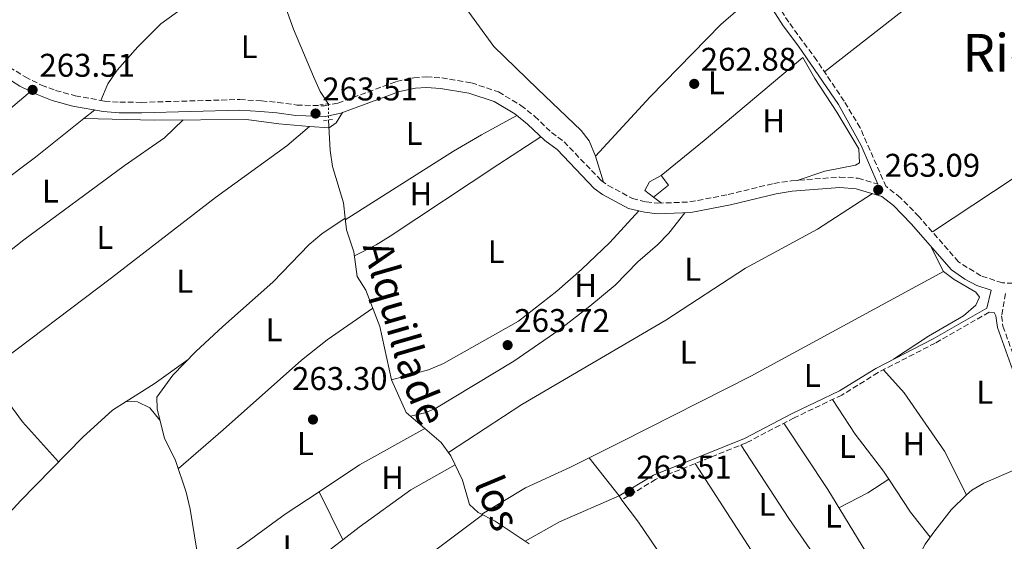
# Model space of a CAD drawing. Units: metres. Extents: x 611782 to 615260, y 4671492 to 4673858.
# Drawn here: x 611978 to 612279, y 4672023 to 4672182 of the extents above; entities that cross this region are included whole.
import ezdxf
from ezdxf.enums import TextEntityAlignment as Align

# ---------------------------------------------------------------- set-up
doc = ezdxf.new("R2010")
doc.units = ezdxf.units.M
doc.header["$MEASUREMENT"] = 0
for name, pattern in [('DGN Style 2', [1.7399219301090239, 1.043953158065414, -0.6959687720436097]), ('DGN Style 3', [2.435890702152634, 1.739921930109024, -0.6959687720436097]), ('DGN Style 5', [1.217945351076317, 0.5219765790327072, -0.6959687720436097])]:
    doc.linetypes.add(name, pattern=pattern)
for name, color, linetype, lineweight in [('Acequia sin especificar', 4, 'Continuous', 0), ('Acequia sin especificar no vista', 4, 'DGN Style 5', 0), ('Camino', 7, 'DGN Style 3', 0), ('Caseta-cabaña', 1, 'Continuous', 0), ('Cota de punto acotado terreno', 7, 'Continuous', 0), ('Etiqueta de uso rústico', 92, 'Continuous', 0), ('Línea  de muro-pared o tapia', 1, 'Continuous', 13), ('Línea de cambio de uso (parcela vista)', 92, 'Continuous', 0), ('Margen derecho', 7, 'Continuous', 0), ('Pontón-alcantarilla (pasos de agua)', 1, 'DGN Style 2', 0), ('Punto acotado terreno (símbolo)', 7, 'Continuous', 0), ('Texto de Canal-acequia (área)', 4, 'Continuous', 0), ('Texto de Área (paraje) menor', 7, 'Continuous', 0)]:
    doc.layers.add(name, color=color, linetype=linetype, lineweight=lineweight)
doc.styles.add('Style-Arial', font='arial.ttf')

# ---------------------------------------------------------------- blocks, each defined once
blk = doc.blocks.new('5PATER')
at = {"layer": 'Punto acotado terreno (símbolo)', "linetype": 'Continuous', "lineweight": 0}
h = blk.add_hatch(color=51, dxfattribs=at)
edge = h.paths.add_edge_path()
edge.add_ellipse((0, 0), major_axis=(-0.1095731443231308, -0.1110710700762829), ratio=0.9994222409660317, start_angle=0, end_angle=360)

msp = doc.modelspace()

# ---------------------------------------------------------------- linework, layer by layer
at = {"layer": 'Acequia sin especificar', "color": 4, "linetype": 'Continuous', "lineweight": 0}
for points in [[(611980.9900000002, 4672311.189999999, 263.8500000000058), (611982.5599999996, 4672306.75, 263.8500000000058), (611985.1399999997, 4672303.51, 263.8500000000058), (611989.5499999998, 4672299.869999999, 263.8500000000058), (611994.9199999999, 4672294.710000001, 263.4400000000023), (612012.79, 4672280.25, 263.2100000000065), (612023.3700000001, 4672271.199999999, 263.4100000000035), (612028.8899999997, 4672265.66, 263.4400000000023), (612030.4699999997, 4672263.480000001, 263.4400000000023), (612037.9400000004, 4672249.66, 263.4400000000023), (612043.0800000001, 4672237.810000001, 263.4400000000023), (612046, 4672227.460000001, 263.4400000000023), (612050.1900000004, 4672216.15, 263.2299999999959), (612054.9800000006, 4672196.130000001, 263.0200000000041), (612058.4400000004, 4672188.350000001, 263.0200000000041), (612061.6900000004, 4672179.24, 263.0200000000041), (612067.7999999998, 4672164.699999999, 263.2299999999959), (612069.8600000005, 4672160.140000001, 263.4199999999983), (612072.3399999999, 4672156.350000001, 263.4400000000023)], [(612077.4500000002, 4672121.52, 263.5500000000029), (612076.9199999999, 4672126.189999999, 263.4400000000023), (612073.6299999999, 4672137.24, 263.3500000000058), (612072.8499999996, 4672142.17, 263.2299999999959), (612072.4299999997, 4672151.460000001, 263.2299999999959)], [(612077.4500000002, 4672121.52, 263.5500000000029), (612070.2999999998, 4672116.710000001, 263.5500000000029), (612066.5300000003, 4672113.449999999, 263.3999999999942), (612055.3899999997, 4672101.939999999, 262.9600000000065), (612040.1200000001, 4672088.42, 262.4600000000065), (612031.9199999999, 4672080.75, 262.6000000000058), (612024.8200000003, 4672073.539999999, 262.7100000000065), (612019.9500000002, 4672066.83, 263.1300000000047), (612020.0199999996, 4672063.32, 263.1300000000047), (612022.2699999996, 4672054.230000001, 262.9199999999983), (612025.5999999996, 4672047.789999999, 262.9199999999983), (612028.9600000001, 4672037.779999999, 262.9199999999983), (612030.1900000004, 4672032.630000001, 262.9199999999983), (612033.4600000001, 4672011.99, 262.9199999999983), (612036.2000000002, 4672008.57, 262.7100000000065), (612042.4299999997, 4672004.220000001, 262.7100000000065), (612053.0999999996, 4671997.57, 262.7100000000065), (612064.2300000006, 4671989.41, 262.7100000000065), (612068.8300000001, 4671987.449999999, 262.7100000000065), (612072.6799999997, 4671986.67, 262.7100000000065), (612077.3799999999, 4671984.970000001, 262.7100000000065), (612083.5199999996, 4671982.27, 262.7100000000065), (612090.6699999999, 4671978.560000001, 262.7100000000065), (612094.4100000003, 4671975.369999999, 262.7100000000065)], [(612077.4500000002, 4672121.52, 263.5500000000029), (612077.8600000005, 4672117.980000001, 263.6399999999995), (612080.1699999999, 4672111.230000001, 264.0599999999977), (612081.1299999999, 4672103.680000001, 263.8500000000058), (612083.8300000001, 4672099.480000001, 263.8500000000058), (612088.0599999996, 4672088.449999999, 263.6399999999995), (612091.6100000005, 4672072.15, 263.6399999999995), (612096.0700000003, 4672062.199999999, 263.6399999999995), (612106.7800000003, 4672053.01, 263.8500000000058), (612109.7100000001, 4672048.970000001, 263.8500000000058), (612113.3099999996, 4672041.470000001, 263.8500000000058), (612115.4400000004, 4672034.060000001, 263.8500000000058), (612118.04, 4672031.65, 263.8500000000058), (612123.3200000003, 4672029, 263.6399999999995), (612133.6500000004, 4672022.02, 263.4400000000023)], [(612267.2199999997, 4672037, 263.2299999999959), (612262.54, 4672032.480000001, 263.2299999999959), (612257.5300000003, 4672026.02, 263.1699999999983), (612254.5999999996, 4672021.980000001, 263.0200000000041), (612251.4199999999, 4672015.720000001, 263.0200000000041), (612247.0999999996, 4672010.66, 262.8099999999977), (612235.4000000004, 4671998.460000001, 263.0200000000041), (612221.7000000002, 4671986.480000001, 262.8099999999977)]]:
    msp.add_polyline3d(points, dxfattribs=at)
at = {"layer": 'Acequia sin especificar no vista', "color": 4, "linetype": 'DGN Style 5', "lineweight": 0, "extrusion": (0.0007893998267391679, -0.04289072395825161, 0.9990794576239923), "elevation": -199645.8010061781, "flags": 128}
msp.add_lwpolyline([(697944.746476045, 4655823.478467169), (697944.7464760451, 4655818.583132656)], dxfattribs=at)
at = {"layer": 'Camino', "color": 7, "linetype": 'DGN Style 3', "lineweight": 0}
for points in [[(612283.8099999992, 4672101.57, 263.4100000000034), (612278.1599999988, 4672101.730000001, 263.8300000000016), (612271.5899999995, 4672103.870000003, 263.6199999999953), (612264.77, 4672108.140000002, 263.6199999999953), (612252.6799999999, 4672121.960000002, 262.9900000000054), (612247.0899999997, 4672127.74, 263.199999999997), (612242.8399999985, 4672131.010000002, 263.199999999997), (612242.6799999997, 4672131.059999999, 263.2200000000013), (612234.7299999992, 4672149.100000001, 263.1399999999995), (612229.8399999986, 4672157.199999999, 262.9900000000054), (612221.4899999979, 4672169.670000002, 262.9900000000054), (612212.9200000005, 4672181.320000002, 262.9900000000054), (612201.7100000011, 4672199.010000003, 263.199999999997)], [(611974.9200000007, 4672167.649999999, 264.0399999999935), (611979.7199999974, 4672164.63, 263.7799999999989), (611984.6999999996, 4672162.149999999, 263.5700000000071), (611989.0499999992, 4672160.470000001, 263.199999999997), (611995.0599999975, 4672158.870000001, 263.199999999997), (612003.949999999, 4672157.260000002, 262.8999999999941), (612008.6400000006, 4672156.88, 263.4100000000034), (612015.3099999982, 4672156.859999999, 262.9900000000054), (612045.3500000013, 4672157.720000001, 263.199999999997), (612051.899999998, 4672157.280000002, 263.2799999999988), (612056.9699999974, 4672156.850000003, 263.8300000000016), (612062.7099999996, 4672156.030000003, 263.8300000000016), (612071.1599999988, 4672155.800000003, 263.8300000000016), (612075.2600000001, 4672156.649999999, 263.8300000000016), (612093.1599999995, 4672163.219999999, 263.8300000000016), (612098.4699999981, 4672164.350000002, 264.0399999999935), (612102.2600000012, 4672164.620000003, 264.0399999999935), (612106.9699999985, 4672164.31, 263.8300000000016), (612116.0299999998, 4672162.830000003, 264.0399999999935), (612124.2899999989, 4672160.04, 263.8600000000006), (612131.1499999987, 4672155.940000001, 263.929999999993), (612135.3199999996, 4672152.600000001, 263.6199999999953), (612140.4800000006, 4672147.649999999, 263.8300000000016), (612144.3000000004, 4672144.830000003, 263.6199999999953), (612155.6499999985, 4672133.000000002, 263.199999999997), (612157.7399999984, 4672131.489999998, 263.2700000000042), (612165.1700000003, 4672127.500000001, 263.1900000000024), (612169.4299999983, 4672126.460000001, 262.9900000000054), (612172.98, 4672126.059999999, 262.9900000000054), (612182.6999999986, 4672126.430000001, 262.7899999999936), (612194.469999999, 4672128.700000001, 262.9900000000054), (612208.4200000011, 4672132.120000001, 263.199999999997), (612213.6299999991, 4672132.899999999, 263.199999999997), (612228.5500000011, 4672134.040000001, 263.4100000000034), (612234.1399999991, 4672133.680000001, 263.199999999997), (612240.1000000003, 4672131.850000002, 263.199999999997)], [(612279.1399999999, 4672098.489999998, 263.3399999999965), (612277.9299999987, 4672091.660000003, 263.3399999999965), (612278.350000001, 4672088.480000001, 263.3399999999965), (612285.9400000017, 4672067.38, 263.5500000000028), (612291.8299999969, 4672053.580000003, 263.5500000000028), (612299.1900000018, 4672033.430000001, 263.5500000000028)], [(612274.1199999999, 4672092.770000001, 263.5500000000028), (612257.6799999999, 4672083.36, 263.5500000000028), (612240.1900000019, 4672074.340000002, 263.3399999999965), (612229.1400000012, 4672067.470000001, 263.1300000000048), (612214.5799999969, 4672060.520000001, 263.1300000000048), (612199.999999999, 4672052.91, 263.1300000000048), (612172.2800000005, 4672041.710000002, 263.1300000000048), (612161.9200000004, 4672035.430000002, 263.1300000000048)]]:
    msp.add_polyline3d(points, dxfattribs=at)
at = {"layer": 'Caseta-cabaña', "color": 1, "linetype": 'Continuous', "lineweight": 0}
msp.add_polyline3d([(612176.2000000002, 4672131.619999999, 264.8500000000058), (612171.5899999999, 4672127.91, 265.4799999999959), (612168.9699999997, 4672129.980000001, 265.6900000000023), (612170.3799999999, 4672132.619999999, 265.4799999999959), (612173.9400000004, 4672134.52, 265.0599999999977)], close=True, dxfattribs=at)
msp.add_polyline3d([(612173.9400000004, 4672134.52, 265.0599999999977), (612170.3799999999, 4672132.619999999, 265.4799999999959), (612168.9699999997, 4672129.980000001, 265.6900000000023), (612171.5899999999, 4672127.91, 265.4799999999959), (612176.2000000002, 4672131.619999999, 264.8500000000058), (612173.9400000004, 4672134.52, 265.0599999999977)], dxfattribs=at)
at = {"layer": 'Línea  de muro-pared o tapia', "color": 1, "linetype": 'Continuous', "lineweight": 13, "extrusion": (0.5795203692705702, -0.6908289939354059, 0.4323325603498965), "elevation": -2872764.491306764, "flags": 128}
msp.add_lwpolyline([(3471725.870836778, 1377658.023913249), (3471742.811797045, 1377657.336333995), (3471782.197759803, 1377657.569223742)], dxfattribs=at)
at = {"layer": 'Línea de cambio de uso (parcela vista)', "color": 92, "linetype": 'Continuous', "lineweight": 0, "extrusion": (0.001014255346235324, 0.0008040092676781087, 0.9999991624272444), "elevation": 4640.190638433268, "flags": 128}
msp.add_lwpolyline([(612000.4484533455, 4672152.309355784), (611997.1183494801, 4672149.669554931)], dxfattribs=at)
at = {"layer": 'Línea de cambio de uso (parcela vista)', "color": 92, "linetype": 'Continuous', "lineweight": 0, "flags": 128}
for points, elevation in [([(612066.5499999998, 4672149.510299999), (612072.54, 4672149.029999999), (612074.7599999999, 4672150.640000001), (612076.6600000003, 4672153.75)], 263.429999999993), ([(612156.3399999999, 4672132.5), (612153.8799999999, 4672140.42)], 263.6000000000058), ([(612171.5899999999, 4672127.91), (612174.0499999998, 4672126.100000001)], 263.179999999993), ([(612076.7503000004, 4672023.2896), (612081.7199999997, 4672027.189999999), (612097.5599999996, 4672038.58), (612111.0599999996, 4672046.16)], 263.2799999999988), ([(612285.4199999999, 4672046.199999999), (612272.5499999998, 4672040.619999999), (612268.8300000001, 4672038.480000001), (612267.2199999997, 4672037)], 263.3000000000029), ([(612049.2199999997, 4671999.99), (612073.8600000005, 4672021.02), (612076.7503000004, 4672023.2896)], 263.2799999999988)]:
    msp.add_lwpolyline(points, dxfattribs=dict(at, elevation=elevation))
at = {"layer": 'Línea de cambio de uso (parcela vista)', "color": 92, "linetype": 'Continuous', "lineweight": 0, "extrusion": (0.01036843319180678, -0.02039648852430918, 0.9997382051562422), "elevation": -88683.36039476232, "flags": 128}
msp.add_lwpolyline([(2662972.563227556, 3886413.53178321), (2662972.563227556, 3886404.790747803)], dxfattribs=at)
at = {"layer": 'Línea de cambio de uso (parcela vista)', "color": 92, "linetype": 'Continuous', "lineweight": 0, "extrusion": (-0.28273093231896, 0.4461481248469821, 0.8491260628467209), "elevation": 1911622.452311919, "flags": 128}
msp.add_lwpolyline([(-3017846.159213117, -3072653.609180425), (-3017833.418875296, -3072652.814012381), (-3017823.365482626, -3072652.788642734)], dxfattribs=at)
at = {"layer": 'Línea de cambio de uso (parcela vista)', "color": 92, "linetype": 'Continuous', "lineweight": 0, "extrusion": (0.1871281966047405, 0.1439834509824675, 0.971726197999538), "elevation": 787473.1968062329, "flags": 128}
msp.add_lwpolyline([(3329641.966458505, -3239776.901360614), (3329623.180103828, -3239776.477830213), (3329606.767134037, -3239777.790774459)], dxfattribs=at)
at = {"layer": 'Línea de cambio de uso (parcela vista)', "color": 92, "linetype": 'Continuous', "lineweight": 0, "extrusion": (0.1747152191705621, -0.2873132950270031, 0.9417673081451219), "elevation": -1235152.269237653, "flags": 128}
msp.add_lwpolyline([(2950481.551194529, 3460035.463811521), (2950458.748182372, 3460036.355964293), (2950443.928749256, 3460035.758221936)], dxfattribs=at)
at = {"layer": 'Línea de cambio de uso (parcela vista)', "color": 92, "linetype": 'Continuous', "lineweight": 0, "extrusion": (0.01659750992473987, -0.02187853580988438, 0.9996228550483997), "elevation": -91793.99645140734, "flags": 128}
msp.add_lwpolyline([(3311419.023701373, 3350946.667577585), (3311419.023701373, 3350946.671219013)], dxfattribs=at)
at = {"layer": 'Línea de cambio de uso (parcela vista)', "color": 92, "linetype": 'Continuous', "lineweight": 0, "extrusion": (0.008744038974245144, -0.0111425847452993, 0.9998996872624828), "elevation": -46442.55961008958, "flags": 128}
msp.add_lwpolyline([(612135.4720842016, 4671809.198208675), (612126.3227984768, 4671820.856032399)], dxfattribs=at)
at = {"layer": 'Línea de cambio de uso (parcela vista)', "color": 92, "linetype": 'Continuous', "lineweight": 0, "extrusion": (-0.001614061612260519, 0.002499239575584236, 0.9999955742935344), "elevation": 10951.54932066944, "flags": 128}
msp.add_lwpolyline([(612211.857020162, 4671990.600367546), (612183.957209552, 4672033.800702466)], dxfattribs=at)
at = {"layer": 'Línea de cambio de uso (parcela vista)', "color": 92, "linetype": 'Continuous', "lineweight": 0, "extrusion": (-0.2945797258345271, 0.5509318072247316, 0.7808309221050009), "elevation": 2393826.976986134, "flags": 128}
msp.add_lwpolyline([(-2742862.045346342, -2991490.611943224), (-2742872.042946086, -2991490.547916835), (-2742879.638388022, -2991491.283900173)], dxfattribs=at)
at = {"layer": 'Línea de cambio de uso (parcela vista)', "color": 92, "linetype": 'Continuous', "lineweight": 0, "extrusion": (0.04970014789813056, 0.0308483837795283, 0.998287670221913), "elevation": 174815.7519564751, "flags": 128}
msp.add_lwpolyline([(3646679.133463281, -2978923.825563902), (3646679.133463281, -2978923.828982966)], dxfattribs=at)
at = {"layer": 'Línea de cambio de uso (parcela vista)', "color": 92, "linetype": 'Continuous', "lineweight": 0, "extrusion": (0.1390233555668183, 0.1084309765582999, 0.9843349175608652), "elevation": 591969.2116253504, "flags": 128}
msp.add_lwpolyline([(3307475.13810427, -3303482.567175687), (3307463.201361748, -3303481.616003302), (3307453.461623559, -3303481.616003302)], dxfattribs=at)
at = {"layer": 'Línea de cambio de uso (parcela vista)', "color": 92, "linetype": 'Continuous', "lineweight": 0, "extrusion": (0.01106702124918422, -0.02247049684181898, 0.9996862496865465), "elevation": -97945.6207763423, "flags": 128}
msp.add_lwpolyline([(2613344.609428014, 3919617.91004249), (2613344.609428014, 3919601.541468631)], dxfattribs=at)
at = {"layer": 'Línea de cambio de uso (parcela vista)', "color": 92, "linetype": 'Continuous', "lineweight": 0, "extrusion": (0.09013992426680124, -0.1581031940269385, 0.9832996359664005), "elevation": -683225.0598514475, "flags": 128}
msp.add_lwpolyline([(2845816.847451741, 3692857.690224483), (2845797.02582092, 3692859.888098811), (2845785.039045672, 3692859.943045669)], dxfattribs=at)
at = {"layer": 'Línea de cambio de uso (parcela vista)', "color": 92, "linetype": 'Continuous', "lineweight": 0}
for points in [[(612153.8799999999, 4672140.42, 263.6000000000058), (612151.9500000002, 4672145.100000001, 263.5), (612149.5899999999, 4672148.230000001, 263.3899999999995), (612136.1900000004, 4672160.949999999, 263.179999999993), (612122.8399999999, 4672173.859999999, 263.5099999999948), (612107.2999999998, 4672195.350000001, 264.0099999999948), (612100.0700000003, 4672205.41, 263.6000000000058), (612092.1200000001, 4672218.130000001, 263.6000000000058), (612082.8300000001, 4672234.300000001, 263.3899999999995), (612069.3134000005, 4672254.722100001, 263.5089000000008)], [(612223.8200000003, 4672166.189999999, 262.7599999999948), (612258.1399999997, 4672193, 262.8099999999977), (612269.6100000005, 4672202.5, 263.1699999999983), (612270.3797000004, 4672203.1403, 263.1747000000032)], [(612040.5093, 4672194.860900001, 263.0547999999981), (612021.1900000004, 4672180.82, 263.3899999999995), (612014.1299999999, 4672173.76, 263.5399999999936), (612007.8200000003, 4672166.66, 263.2299999999959), (612005.0199999996, 4672162.560000001, 262.9400000000023), (612002.8600000005, 4672157.460000001, 263.3899999999995)], [(612153.8799999999, 4672140.42, 263.1699999999983), (612170.5700000003, 4672158.57, 263.1600000000035), (612192.1699999999, 4672180.66, 262.6900000000023), (612204.3099999996, 4672191.17, 262.5500000000029)], [(612256.7800000003, 4672117.27, 262.9700000000012), (612294.0899999999, 4672141.980000001, 263.4799999999959), (612324.6900000004, 4672161.039999999, 263.6000000000058), (612342.04, 4672170.99, 263.5099999999948), (612362.2999999998, 4672180.91, 262.9700000000012)], [(612217.2199999997, 4672170.57, 262.5500000000029), (612220.8799999999, 4672164.119999999, 262.9700000000012), (612227.6100000005, 4672153.9, 262.9700000000012), (612234.3200000003, 4672142.689999999, 262.9700000000012), (612234.5300000003, 4672138.34, 262.9700000000012), (612233.3399999999, 4672137.710000001, 262.9700000000012), (612223.9299999997, 4672135.800000001, 263.179999999993), (612215.4600000001, 4672133.039999999, 263.179999999993)], [(611888.9643999999, 4672094.313200001, 263.0200000000041), (611912, 4672110.82, 263.2299999999959), (611926.2699999996, 4672120, 263.0200000000041), (611961.1600000003, 4672143.869999999, 262.6699999999983), (611969.1600000003, 4672149.850000001, 262.75), (611981.4100000003, 4672160.199999999, 263.2200000000012)], [(611997.6999000004, 4672151.8902, 263.0154999999941), (611982.9000000004, 4672140.16, 263.0399999999936), (611949.9800000006, 4672115.359999999, 263.2200000000012), (611937.2100000001, 4672106.689999999, 263.0099999999948), (611913.3200000003, 4672087.52, 262.8399999999965), (611904.5899999999, 4672081.720000001, 263.2200000000012)], [(611959.7964000005, 4672080.737500001, 263.6281000000017), (611949.5800000001, 4672092.850000001, 263.429999999993), (611967.5800000001, 4672105.600000001, 263.4100000000035), (611979.3899999997, 4672114.850000001, 263.2400000000052), (612009.9600000001, 4672137.439999999, 263.0099999999948), (612022.3300000001, 4672146, 263.0099999999948), (612028.0499999998, 4672151.51, 263.0099999999948)], [(611997.6999000004, 4672151.8902, 263.0099999999948), (612019.4000000004, 4672151.449999999, 263.0099999999948), (612047.3099999996, 4672151.67, 263.2200000000012), (612057.2100000001, 4672150.26, 263.429999999993), (612066.5499999998, 4672149.510299999, 263.429999999993)], [(612077.5099999999, 4672120.949999999, 263.4799999999959), (612110.5099999999, 4672141.91, 263.6900000000023), (612119.1399999997, 4672146.960000001, 263.4700000000012), (612129.8899999997, 4672152.83, 263.6900000000023)], [(611946.5700000003, 4672059.029999999, 263.0099999999948), (611968.8899999997, 4672075.220000001, 263.0099999999948), (612006.1600000003, 4672103.27, 263.0099999999948), (612037.8600000005, 4672127.76, 263.429999999993), (612059.7100000001, 4672143.630000001, 262.9799999999959), (612066.5499999998, 4672149.510299999, 263.2200000000012)], [(612137.25, 4672146.300000001, 263.2700000000041), (612124.0499999998, 4672137.800000001, 263.7599999999948), (612091.2100000001, 4672115.960000001, 263.2100000000065), (612086.9500000002, 4672113.34, 263.2200000000012), (612080.3200000003, 4672110.029999999, 263.4799999999959)], [(612108.9800000006, 4672049.980000001, 263.8999999999942), (612131.3899999997, 4672064.619999999, 263.3300000000018), (612175.4400000004, 4672090.390000001, 263.0599999999977), (612199.7699999996, 4672106.24, 262.6499999999942), (612221.75, 4672118.17, 262.3899999999995), (612238.5, 4672128.980000001, 262.6499999999942)], [(612091.6100000005, 4672072.15, 263.6900000000023), (612102.8899999997, 4672075.180000001, 263.6900000000023), (612107.4600000001, 4672077.119999999, 263.6900000000023), (612130.3700000001, 4672090, 263.4799999999959), (612142.0999999996, 4672099.24, 263.4799999999959), (612149.6600000003, 4672105.779999999, 263.4799999999959), (612158.25, 4672114.02, 263.1300000000047), (612167.1799999997, 4672123.699999999, 262.8500000000058)], [(612181.1799999997, 4672123.15, 262.6499999999942), (612176.3300000001, 4672116.939999999, 262.6499999999942), (612172.8600000005, 4672113.359999999, 262.6499999999942), (612166.8899999997, 4672108.180000001, 262.6499999999942), (612159.8799999999, 4672101.060000001, 262.6499999999942), (612152.1799999997, 4672094.630000001, 263.2299999999959), (612142.75, 4672087.310000001, 263.4799999999959), (612129.0199999996, 4672077.83, 263.4799999999959), (612104.9000000004, 4672063.289999999, 263.4799999999959), (612101.7800000003, 4672062.060000001, 263.4799999999959), (612097.4699999997, 4672061, 263.4799999999959)], [(612260.2000000002, 4672105.220000001, 263.070000000007), (612201.3099999996, 4672073.27, 262.4600000000065), (612161.9600000001, 4672053.300000001, 262.9799999999959), (612152.0322000004, 4672048.317100001, 263.296199999997)], [(612260.2000000002, 4672105.220000001, 263.070000000007), (612263.4699999997, 4672102.789999999, 262.8600000000006), (612270.0499999998, 4672098.930000001, 263.070000000007), (612271.1699999999, 4672097.390000001, 263.2700000000041), (612270.0999999996, 4672094.91, 263.2700000000041), (612266.25, 4672091.66, 263.2700000000041), (612255.5800000001, 4672085.5, 263.0800000000018), (612244.9199999999, 4672078.390000001, 263.070000000007)], [(612085.9299999997, 4672094, 263.8999999999942), (612071.9699999997, 4672084.369999999, 263.3800000000047), (612064.1200000001, 4672078.17, 263.3000000000029), (612040.2699999996, 4672056.890000001, 262.3899999999995), (612026.5300000003, 4672045.02, 262.8600000000006)], [(612267.2199999997, 4672037, 263.3000000000029), (612260.5300000003, 4672050.33, 263.2100000000065), (612248.1799999997, 4672068.189999999, 262.8800000000047), (612241.9100000003, 4672075.230000001, 262.8800000000047)], [(612010.6497, 4672065.530400001, 263.2333999999973), (612006.4699999997, 4672062.869999999, 263.2400000000052), (611997.3399999999, 4672054.65, 263.1100000000006), (611978.3600000005, 4672035.140000001, 262.6000000000058), (611975.1069999998, 4672031.573000001, 262.6437000000006)], [(612020.8799999999, 4672059.850000001, 263.0099999999948), (612017.8099999996, 4672063.609999999, 263.0099999999948), (612014.0199999996, 4672065.390000001, 262.5899999999965), (612010.6497, 4672065.530400001, 262.5899999999965)], [(612226.2800000003, 4672066.100000001, 262.8800000000047), (612233.1699999999, 4672055.550000001, 263.0899999999965), (612241.8700000001, 4672044.279999999, 263.0899999999965), (612243.5371000003, 4672041.758199999, 263.1322999999975)], [(612245.0300000003, 4672008.5, 262.8800000000047), (612236.4699999997, 4672019.57, 262.8800000000047), (612224.8200000003, 4672038.640000001, 263.0899999999965), (612211.4299999997, 4672058.880000001, 262.8800000000047)], [(612198.3200000003, 4672052.24, 263.0899999999965), (612212.9500000002, 4672029.76, 263.1499999999942), (612226.4800000006, 4672010.26, 263.3500000000058), (612234.1200000001, 4671997.34, 263.0899999999965)], [(612152.0322000004, 4672048.317100001, 263.296199999997), (612146.2599999999, 4672045.42, 263.4799999999959), (612132.5899999999, 4672039.17, 263.9799999999959), (612119.1799999997, 4672031.07, 263.4799999999959)], [(612069.5203999998, 4672037.9692, 263.8589999999967), (612059.1200000001, 4672031.09, 263.6900000000023), (612047.0300000003, 4672022.210000001, 263.4900000000052), (612033.3399999999, 4672012.689999999, 262.8600000000006)], [(612190.7200999996, 4671992.130100001, 263.5), (612188.0300000003, 4671996, 263.5), (612178.29, 4672012.15, 264.1300000000047), (612167.0599999996, 4672028.67, 263.3000000000029), (612161.9199999999, 4672035.430000001, 262.8800000000047), (612161.1799999997, 4672036.66, 263.0899999999965)], [(612119.4400000004, 4672030.949999999, 263.4900000000052), (612099.4400000004, 4672015.980000001, 263.2200000000012), (612089.2199999997, 4672007.730000001, 263.070000000007), (612077.2100000001, 4671998.74, 263.2400000000052), (612065.2599999999, 4671988.970000001, 263.4900000000052)]]:
    msp.add_polyline3d(points, dxfattribs=at)
at = {"layer": 'Margen derecho', "color": 7, "linetype": 'Continuous', "lineweight": 0}
for points in [[(612240.1000000003, 4672131.850000002, 263.199999999997), (612235.089999999, 4672143.719999999, 263.199999999997), (612228.1399999999, 4672156.149999999, 262.9900000000054), (612215.9400000002, 4672174.030000003, 262.9900000000054), (612211.2699999987, 4672180.170000004, 262.9900000000054), (612200.0700000004, 4672197.859999999, 263.199999999997), (612193.9599999995, 4672205.780000002, 263.0399999999935), (612179.8099999985, 4672222.609999999, 262.7500000000001), (612174.1800000003, 4672230.090000001, 262.979999999996), (612168.219999999, 4672239.170000004, 263.199999999997), (612161.1799999983, 4672252.91, 263.199999999997), (612158.2699999983, 4672262.350000001, 262.9900000000054), (612158.1600000008, 4672276.38, 262.9900000000054), (612160.0100000015, 4672318.600000001, 263.199999999997), (612161.0199999996, 4672331.420000004, 263.4100000000034), (612160.8799999988, 4672337.620000001, 263.4100000000034), (612159.989999997, 4672341.66, 263.199999999997), (612158.2399999968, 4672345.050000001, 263.199999999997), (612153.5499999997, 4672350.359999999, 263.199999999997)], [(611973.0599999988, 4672165.020000001, 264.0399999999935), (611978.1399999993, 4672161.830000003, 263.7799999999989), (611983.3999999987, 4672159.210000001, 263.5700000000071), (611988.05, 4672157.410000003, 263.199999999997), (611994.36, 4672155.730000001, 263.199999999997), (612003.5399999977, 4672154.07, 262.8999999999941), (612008.4999999999, 4672153.670000004, 263.4100000000034), (612015.3500000006, 4672153.640000002, 262.9900000000054), (612045.2799999998, 4672154.500000002, 263.199999999997), (612051.6599999989, 4672154.07, 263.2799999999988), (612056.61, 4672153.660000001, 263.8300000000016), (612062.4400000013, 4672152.830000003, 263.8300000000016), (612071.4499999991, 4672152.580000003, 263.8300000000016), (612076.1499999977, 4672153.559999999, 263.8300000000016), (612094.0500000013, 4672160.13, 263.8300000000016), (612098.9200000018, 4672161.16, 264.0399999999935), (612102.27, 4672161.399999999, 264.0399999999935), (612106.6099999986, 4672161.120000003, 263.8300000000016), (612115.2600000009, 4672159.700000001, 264.0399999999935), (612122.940000001, 4672157.100000001, 263.8600000000006), (612129.3099999991, 4672153.300000002, 263.929999999993), (612133.1999999983, 4672150.180000001, 263.6199999999953), (612138.4100000008, 4672145.190000002, 263.8300000000016), (612142.1700000003, 4672142.410000001, 263.6199999999953), (612153.5300000017, 4672130.570000002, 263.199999999997), (612156.0300000008, 4672128.760000002, 263.2700000000042), (612164.0100000004, 4672124.480000001, 263.1900000000024), (612168.8699999995, 4672123.289999999, 262.9900000000054), (612172.8700000006, 4672122.84, 262.9900000000054), (612183.0699999996, 4672123.230000001, 262.7899999999936), (612195.1599999998, 4672125.559999999, 262.9900000000054), (612209.0500000014, 4672128.969999999, 263.199999999997), (612213.989999999, 4672129.710000001, 263.199999999997), (612228.5699999991, 4672130.82, 263.4100000000034), (612233.5599999981, 4672130.5, 263.199999999997), (612241.3399999986, 4672128.110000002, 263.199999999997), (612244.9400000017, 4672125.340000002, 263.199999999997), (612250.3199999996, 4672119.780000002, 262.9900000000054), (612262.6000000018, 4672105.739999999, 263.6199999999953), (612266.699999999, 4672102.84, 263.6199999999953), (612270.32, 4672100.899999999, 263.6199999999953), (612274.75, 4672099.460000004, 263.0399999999935), (612273.409999999, 4672094.02, 263.5500000000028), (612256.9899999971, 4672084.620000001, 263.5500000000028), (612239.4799999989, 4672075.590000001, 263.3399999999965), (612228.4499999983, 4672068.730000001, 263.1300000000048), (612213.9400000019, 4672061.809999999, 263.1300000000048), (612199.3999999977, 4672054.220000001, 263.1300000000048), (612171.6299999978, 4672042.989999998, 263.1300000000048), (612161.1799999983, 4672036.660000001, 263.1300000000048)], [(612274.1199999999, 4672092.770000001, 263.5500000000028), (612275.699999998, 4672092.719999999, 263.3399999999965), (612276.1700000018, 4672091.7, 263.3399999999965), (612276.6400000011, 4672088.070000002, 263.3399999999965), (612284.3199999989, 4672066.739999999, 263.5500000000028), (612290.2100000008, 4672052.940000001, 263.5500000000028), (612297.5500000013, 4672032.830000003, 263.5500000000028)]]:
    msp.add_polyline3d(points, dxfattribs=at)
at = {"layer": 'Pontón-alcantarilla (pasos de agua)', "color": 1, "linetype": 'DGN Style 2', "lineweight": 0, "flags": 128}
for points, elevation in [([(612069.7000000002, 4672156.109999999), (612072.5499999998, 4672156.369999999)], 263.6399999999995), ([(612070.9000000004, 4672151.230000001), (612073.7599999999, 4672151.66)], 263.429999999993)]:
    msp.add_lwpolyline(points, dxfattribs=dict(at, elevation=elevation))

# ---------------------------------------------------------------- block references
at = {"layer": 'Punto acotado terreno (símbolo)', "color": 7, "linetype": 'Continuous', "lineweight": 0, "xscale": 10, "yscale": 10, "zscale": 10}
for p in [(612184.0599999976, 4672162.500000001, 262.8800000000051), (611982.0300000008, 4672160.670000004, 263.5099999999948), (612068.4299999995, 4672153.440000002, 263.5099999999948), (612240.25, 4672130.140000001, 263.089999999997), (612127.0799999983, 4672082.730000002, 263.7200000000012), (612067.6400000004, 4672060.010000002, 263.3000000000029), (612164.3199999987, 4672037.960000002, 263.5099999999948)]:
    msp.add_blockref('5PATER', p, dxfattribs=at)

# ---------------------------------------------------------------- texts
at = {"layer": 'Cota de punto acotado terreno', "color": 7, "linetype": 'Continuous', "lineweight": 0, "style": 'Style-Arial'}
for s, p in [('262.88', (612186.0399999984, 4672166.499999999, 262.8800000000047)), ('263.51', (611984.11, 4672164.670000001, 263.5099999999948)), ('263.51', (612070.5100000009, 4672157.440000001, 263.5099999999948)), ('263.09', (612242.230000001, 4672134.140000001, 263.0899999999965)), ('263.72', (612129.1299999985, 4672086.73, 263.7200000000012)), ('263.30', (612061.2700000006, 4672069.030000002, 263.3000000000029)), ('263.51', (612166.3999999979, 4672041.960000004, 263.5099999999948))]:
    msp.add_text(s, height=7.000000000000002, dxfattribs=at).set_placement(p)
at = {"layer": 'Etiqueta de uso rústico', "color": 92, "linetype": 'Continuous', "lineweight": 0, "style": 'Style-Arial'}
for s, p in [('L', (612048.1614203779, 4672173.85001, 263.4600000000065)), ('L', (612190.8614203786, 4672162.840009999, 262.8899999999995)), ('H', (612208.3216459885, 4672151.23001, 263.0399999999936)), ('L', (612098.55142038, 4672147.380009999, 263.6000000000058)), ('L', (611987.4514203782, 4672129.770009998, 263.1100000000006)), ('H', (612100.5916459918, 4672128.890009999, 263.4499999999971)), ('L', (612004.1014203803, 4672115.610009998, 263.0500000000029)), ('L', (612123.6014203797, 4672111.260010001, 263.5399999999936)), ('L', (612183.5914203798, 4672105.91001, 262.7400000000052)), ('L', (612028.4514203779, 4672102.230009998, 263.0800000000018)), ('H', (612150.9016459889, 4672100.950009997, 263.3800000000047)), ('L', (612055.7714203786, 4672087.430009999, 263.2599999999948)), ('L', (612182.2114203805, 4672080.560009998, 262.8800000000047)), ('L', (612220.1114203781, 4672073.480009999, 262.8099999999977)), ('L', (612272.7614203801, 4672068.330010002, 263.4700000000012)), ('L', (612065.3614203776, 4672052.680009998, 263.3500000000058)), ('L', (612230.861420377, 4672051.800010001, 263.0899999999965)), ('H', (612251.1416459879, 4672052.560009998, 263.0800000000018)), ('H', (612091.9516459905, 4672042.25001, 263.6100000000006)), ('L', (612206.3114203804, 4672034.110009999, 263.1399999999995)), ('L', (612226.5914203778, 4672030.53001, 263.0399999999936)), ('L', (612060.9314203775, 4672021.130009997, 263.3899999999995))]:
    msp.add_text(s, height=7.000000000000002, dxfattribs=at).set_placement(p, align=Align.MIDDLE_CENTER)
at = {"layer": 'Texto de Canal-acequia (área)', "color": 4, "linetype": 'Continuous', "lineweight": 0, "style": 'Style-Arial'}
for s, rotation, p in [('Alquilla', 286.10651, (612093.1128162143, 4672093.403354615, 263.4900000000052)), ('de', 291.79195, (612102.0087398919, 4672065.625914688, 263.5800000000018)), ('los', 292.61202, (612124.0446554419, 4672034.540140974, 263.6199999999953))]:
    msp.add_text(s, height=9, rotation=rotation, dxfattribs=at).set_placement(p, align=Align.MIDDLE_CENTER)
at = {"layer": 'Texto de Área (paraje) menor', "color": 7, "linetype": 'Continuous', "lineweight": 0, "style": 'Style-Arial'}
msp.add_text('Riel', height=11.5, dxfattribs=at).set_placement((612279.6565165926, 4672171.990009999, 263.1000000000058), align=Align.MIDDLE_CENTER)

doc.saveas('drawing.dxf')
